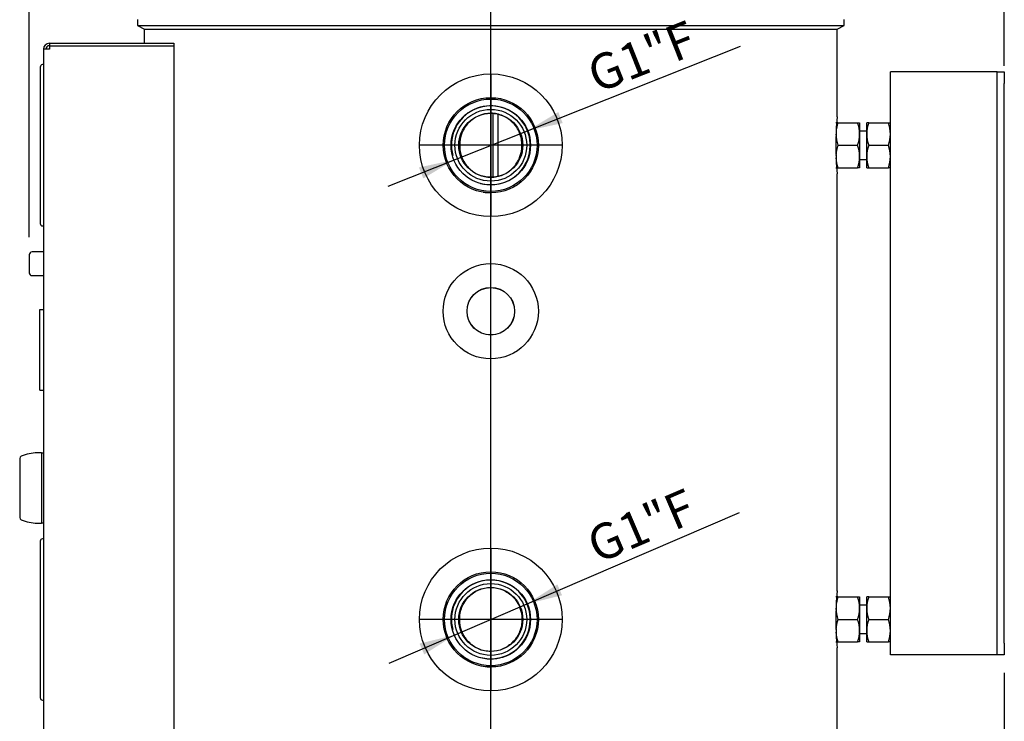
# Model space of a CAD drawing. Units: millimetres. Extents: x 26 to 368, y 7 to 292.
# Drawn here: x 158 to 241, y 181 to 240 of the extents above; entities that cross this region are included whole.
import ezdxf
from ezdxf.enums import TextEntityAlignment as Align
from ezdxf.lldxf.tags import DXFTag

# ---------------------------------------------------------------- set-up
doc = ezdxf.new("R2010")
doc.units = ezdxf.units.MM
for name, color, linetype in [('AMPEROMETRO_GEIR', 7, 'Continuous'), ('CARCD0004', 7, 'Continuous'), ('CASCM0002', 7, 'Continuous'), ('CAVIT0018', 7, 'Continuous'), ('CAVIT0041', 7, 'Continuous'), ('CDLAM0048', 7, 'Continuous'), ('CDLAM0058', 7, 'Continuous'), ('CDLAM0095', 7, 'Continuous'), ('CDMNT0047', 7, 'Continuous'), ('COIBENTAZIONE_MI', 7, 'Continuous'), ('Predefinito', 7, 'Continuous'), ('RED_BUTTON_800FM', 7, 'Continuous'), ('VITE_TCEI_PF_M_6', 7, 'Continuous')]:
    doc.layers.add(name, color=color, linetype=linetype)
doc.styles.add('SEACAD_Arial', font='arial.ttf')
tags = doc.linetypes.add('CENTER2', pattern=[28.575, 19.05, -3.175, 3.175, -3.175]).pattern_tags.tags
tags[10:11] = [DXFTag(74, 4), DXFTag(75, 0), DXFTag(340, '0'), DXFTag(46, 0.0), DXFTag(50, 0.0), DXFTag(44, 0.0), DXFTag(45, 0.0)]
tags[8:9] = [DXFTag(74, 4), DXFTag(75, 0), DXFTag(340, '0'), DXFTag(46, 0.0), DXFTag(50, 0.0), DXFTag(44, 0.0), DXFTag(45, 0.0)]
tags[6:7] = [DXFTag(74, 4), DXFTag(75, 0), DXFTag(340, '0'), DXFTag(46, 0.0), DXFTag(50, 0.0), DXFTag(44, 0.0), DXFTag(45, 0.0)]
tags[4:5] = [DXFTag(74, 4), DXFTag(75, 0), DXFTag(340, '0'), DXFTag(46, 0.0), DXFTag(50, 0.0), DXFTag(44, 0.0), DXFTag(45, 0.0)]
doc.dimstyles.new('ISO_(mm)', dxfattribs={"dimtxt": 3, "dimasz": 3, "dimexe": 1.5, "dimexo": 1.5, "dimgap": 0.75, "dimtad": 1, "dimdec": 0, "dimlfac": 5, "dimtxsty": 'SEACAD_Arial', "dimblk1": '_SE_FILLED', "dimblk2": '_SE_FILLED', "dimsah": 1, "dimcen": 1.5, "dimadec": 0, "dimazin": 0, "dimtfac": 0.5, "dimtmove": 0, "dimatfit": 3, "dimfxl": 1, "dimarcsym": 0})

# ---------------------------------------------------------------- blocks, each defined once
blk = doc.blocks.new('SEANNOT_GROUP')
at = {"layer": 'Predefinito', "color": 7, "linetype": 'CENTER2'}
blk.add_line((198.099, 116.367), (198.099, 278.286), dxfattribs=at)
blk = doc.blocks.new('SEANNOT_GROUP1')
at = {"layer": 'Predefinito', "color": 7, "linetype": 'CENTER2'}
for p, q in [((198.099, 195.64), (198.099, 183.64)), ((204.099, 189.64), (192.099, 189.64))]:
    blk.add_line(p, q, dxfattribs=at)
blk = doc.blocks.new('SEANNOT_GROUP2')
at = {"layer": 'Predefinito', "color": 7, "linetype": 'CENTER2'}
for p, q in [((198.099, 235.64), (198.099, 223.64)), ((204.099, 229.64), (192.099, 229.64))]:
    blk.add_line(p, q, dxfattribs=at)
blk = doc.blocks.new('SE1')
at = {"layer": 'AMPEROMETRO_GEIR', "color": 7, "linetype": 'Continuous'}
for p, q in [((160.068, 215.782), (160.368, 215.782)), ((160.068, 208.968), (160.068, 215.782)), ((160.068, 208.968), (160.368, 208.968))]:
    blk.add_line(p, q, dxfattribs=at)
at = {"layer": 'CARCD0004', "color": 7, "linetype": 'Continuous'}
for centre, radius in [((198.099, 229.64), 3.9), ((198.099, 229.64), 3.349), ((198.099, 229.64), 3.029), ((198.099, 189.64), 3.9), ((198.099, 189.64), 3.349), ((198.099, 189.64), 3.029)]:
    blk.add_circle(centre, radius, dxfattribs=at)
for centre in [(198.099, 229.64), (198.099, 189.64)]:
    blk.add_arc(centre, 3.325, 255, 195, dxfattribs=at)
at = {"layer": 'CASCM0002', "color": 7, "linetype": 'Continuous'}
for p, q in [((160.089, 236.24), (160.089, 223.04)), ((160.368, 236.44), (160.289, 236.44)), ((160.289, 222.84), (160.368, 222.84)), ((160.089, 196.24), (160.089, 183.04)), ((160.368, 196.44), (160.289, 196.44)), ((160.289, 182.84), (160.368, 182.84))]:
    blk.add_line(p, q, dxfattribs=at)
for centre, start, end in [((160.289, 236.24), 90, 180), ((160.289, 223.04), 180, 270), ((160.289, 196.24), 90, 180), ((160.289, 183.04), 180, 270)]:
    blk.add_arc(centre, 0.2, start, end, dxfattribs=at)
at = {"layer": 'CAVIT0018', "color": 7, "linetype": 'Continuous'}
for p, q in [((227.379, 231.54), (227.209, 231.54)), ((227.379, 231.54), (229.039, 231.54)), ((229.039, 231.54), (229.209, 231.54)), ((229.209, 231.54), (229.209, 230.59)), ((229.809, 230.59), (229.809, 231.54)), ((229.979, 231.54), (229.809, 231.54)), ((229.979, 231.54), (231.639, 231.54)), ((231.639, 231.54), (231.809, 231.54)), ((229.209, 230.59), (229.209, 228.69)), ((229.809, 228.69), (229.809, 230.59)), ((227.379, 229.64), (229.039, 229.64)), ((229.979, 229.64), (231.639, 229.64)), ((229.209, 228.69), (229.209, 227.74)), ((229.809, 227.74), (229.809, 228.69)), ((227.209, 227.74), (227.379, 227.74)), ((227.379, 227.74), (229.039, 227.74)), ((229.209, 227.74), (229.039, 227.74)), ((229.809, 227.74), (229.979, 227.74)), ((229.979, 227.74), (231.639, 227.74)), ((231.809, 227.74), (231.639, 227.74)), ((227.379, 191.54), (227.209, 191.54)), ((227.379, 191.54), (229.039, 191.54)), ((229.039, 191.54), (229.209, 191.54)), ((229.209, 191.54), (229.209, 190.59)), ((229.809, 190.59), (229.809, 191.54)), ((229.979, 191.54), (229.809, 191.54)), ((229.979, 191.54), (231.639, 191.54)), ((231.639, 191.54), (231.809, 191.54)), ((229.209, 190.59), (229.209, 188.69)), ((229.809, 188.69), (229.809, 190.59)), ((227.379, 189.64), (229.039, 189.64)), ((229.979, 189.64), (231.639, 189.64)), ((229.209, 188.69), (229.209, 187.74)), ((229.809, 187.74), (229.809, 188.69)), ((227.209, 187.74), (227.379, 187.74)), ((227.379, 187.74), (229.039, 187.74)), ((229.209, 187.74), (229.039, 187.74)), ((229.809, 187.74), (229.979, 187.74)), ((229.979, 187.74), (231.639, 187.74)), ((231.809, 187.74), (231.639, 187.74))]:
    blk.add_line(p, q, dxfattribs=at)
for centre, radius, start, end in [((230.14, 230.556), 2.931, 160.39659, 175.88796), ((226.278, 230.556), 2.931, 0.65275, 19.60341), ((232.74, 230.556), 2.931, 160.39659, 179.34725), ((228.878, 230.556), 2.931, 0.65275, 19.60341), ((230.183, 230.631), 2.974, 180.79173, 199.46442), ((226.235, 230.631), 2.974, 340.53558, 359.20827), ((232.783, 230.631), 2.974, 180.79173, 199.46442), ((228.835, 230.631), 2.974, 340.53558, 359.20827), ((230.14, 228.656), 2.931, 160.39659, 177.47855), ((226.278, 228.656), 2.931, 0.65275, 19.60341), ((232.74, 228.656), 2.931, 160.39659, 179.34725), ((228.878, 228.656), 2.931, 0.65275, 19.60341), ((230.183, 228.731), 2.974, 183.06223, 199.46442), ((226.235, 228.731), 2.974, 340.53558, 359.20827), ((232.783, 228.731), 2.974, 180.79173, 199.46442), ((228.835, 228.731), 2.974, 340.53558, 359.20827), ((230.14, 190.556), 2.931, 160.39659, 175.88796), ((226.278, 190.556), 2.931, 0.65275, 19.60341), ((232.74, 190.556), 2.931, 160.39659, 179.34725), ((228.878, 190.556), 2.931, 0.65275, 19.60341), ((230.183, 190.631), 2.974, 180.79173, 199.46442), ((226.235, 190.631), 2.974, 340.53558, 359.20827), ((232.783, 190.631), 2.974, 180.79173, 199.46442), ((228.835, 190.631), 2.974, 340.53558, 359.20827), ((230.14, 188.656), 2.931, 160.39659, 177.47855), ((226.278, 188.656), 2.931, 0.65275, 19.60341), ((232.74, 188.656), 2.931, 160.39659, 179.34725), ((228.878, 188.656), 2.931, 0.65275, 19.60341), ((230.183, 188.731), 2.974, 183.06223, 199.46442), ((226.235, 188.731), 2.974, 340.53558, 359.20827), ((232.783, 188.731), 2.974, 180.79173, 199.46442), ((228.835, 188.731), 2.974, 340.53558, 359.20827)]:
    blk.add_arc(centre, radius, start, end, dxfattribs=at)
at = {"layer": 'CAVIT0041', "color": 7, "linetype": 'Continuous'}
for p, q in [((229.809, 230.84), (229.209, 230.84)), ((229.209, 228.44), (229.809, 228.44)), ((229.809, 190.84), (229.209, 190.84)), ((229.209, 188.44), (229.809, 188.44))]:
    blk.add_line(p, q, dxfattribs=at)
at = {"layer": 'CDLAM0048', "color": 7, "linetype": 'Continuous'}
for p, q in [((233.009, 235.84), (231.809, 235.84)), ((231.809, 186.64), (231.809, 235.84)), ((240.209, 235.84), (233.009, 235.84)), ((240.809, 235.84), (240.209, 235.84)), ((240.809, 234.84), (240.809, 235.84)), ((240.809, 235.84), (241.409, 235.84)), ((241.409, 235.84), (241.409, 234.84)), ((240.809, 187.64), (240.809, 234.84)), ((241.409, 187.64), (241.409, 234.84)), ((240.809, 186.64), (240.809, 187.64)), ((241.409, 187.64), (241.409, 186.64)), ((233.009, 186.64), (231.809, 186.64)), ((240.209, 186.64), (233.009, 186.64)), ((240.809, 186.64), (240.209, 186.64)), ((241.409, 186.64), (240.809, 186.64))]:
    blk.add_line(p, q, dxfattribs=at)
at = {"layer": 'CDLAM0058', "color": 7, "linetype": 'Continuous'}
for p, q in [((198.289, 226.956), (198.289, 232.326)), ((198.713, 227.024), (198.713, 232.257))]:
    blk.add_line(p, q, dxfattribs=at)
at = {"layer": 'CDLAM0095', "color": 7, "linetype": 'Continuous'}
for p, q in [((160.368, 237.74), (160.368, 139.14)), ((160.868, 237.74), (160.368, 237.74)), ((160.868, 238.24), (160.868, 238.04)), ((160.868, 238.24), (171.368, 238.24)), ((160.868, 238.04), (171.368, 238.04)), ((160.868, 237.99), (160.868, 237.74)), ((171.368, 237.99), (160.868, 237.99)), ((171.368, 238.24), (171.368, 238.04)), ((171.368, 237.99), (171.368, 138.89))]:
    blk.add_line(p, q, dxfattribs=at)
for radius in [0.5, 0.3]:
    blk.add_arc((160.868, 237.74), radius, 90, 180, dxfattribs=at)
at = {"layer": 'CDMNT0047', "color": 7, "linetype": 'Continuous'}
for centre in [(198.099, 229.64), (198.099, 189.64)]:
    blk.add_circle(centre, 2.7, dxfattribs=at)
for points in [[(198.1, 226.94), (197.748, 226.939), (197.398, 227.014), (196.761, 227.289), (196.468, 227.494), (196.108, 227.87), (195.998, 228.009), (195.811, 228.302), (195.732, 228.457), (195.604, 228.781), (195.554, 228.951), (195.489, 229.292), (195.473, 229.465), (195.473, 229.99), (195.539, 230.336), (195.733, 230.825), (195.812, 230.979), (195.999, 231.271), (196.109, 231.41), (196.471, 231.787), (196.763, 231.991), (197.401, 232.267), (197.751, 232.34), (198.273, 232.34), (198.45, 232.322), (198.791, 232.251), (198.956, 232.198), (199.437, 231.99), (199.725, 231.789), (200.212, 231.283), (200.4, 230.987), (200.594, 230.5), (200.643, 230.333), (200.709, 229.992), (200.725, 229.816), (200.725, 229.293), (200.659, 228.943), (200.402, 228.297), (200.21, 227.996), (199.73, 227.495), (199.438, 227.29), (198.958, 227.082), (198.79, 227.028), (198.449, 226.957), (198.276, 226.94), (198.1, 226.94)], [(198.098, 186.94), (198.45, 186.939), (198.801, 187.014), (199.437, 187.289), (199.73, 187.495), (200.09, 187.87), (200.2, 188.009), (200.388, 188.303), (200.466, 188.457), (200.595, 188.781), (200.644, 188.951), (200.709, 189.292), (200.725, 189.465), (200.725, 189.991), (200.659, 190.337), (200.465, 190.825), (200.386, 190.98), (200.198, 191.272), (200.089, 191.411), (199.727, 191.787), (199.435, 191.992), (198.797, 192.267), (198.446, 192.34), (197.924, 192.34), (197.747, 192.322), (197.407, 192.251), (197.241, 192.198), (196.761, 191.99), (196.473, 191.789), (195.986, 191.282), (195.798, 190.987), (195.604, 190.5), (195.555, 190.333), (195.489, 189.992), (195.473, 189.815), (195.473, 189.293), (195.539, 188.943), (195.796, 188.297), (195.988, 187.996), (196.468, 187.495), (196.76, 187.29), (197.24, 187.082), (197.409, 187.028), (197.749, 186.957), (197.922, 186.94), (198.098, 186.94)]]:
    blk.add_open_spline(points, degree=3, knots=[0, 0, 0, 0, 0.0625, 0.0625, 0.125, 0.125, 0.15625, 0.15625, 0.1875, 0.1875, 0.21875, 0.21875, 0.25, 0.25, 0.3125, 0.3125, 0.34375, 0.34375, 0.375, 0.375, 0.4375, 0.4375, 0.5, 0.5, 0.53125, 0.53125, 0.5625, 0.5625, 0.625, 0.625, 0.6875, 0.6875, 0.71875, 0.71875, 0.75, 0.75, 0.8125, 0.8125, 0.875, 0.875, 0.9375, 0.9375, 0.96875, 0.96875, 1, 1, 1, 1], dxfattribs=at)
at = {"layer": 'COIBENTAZIONE_MI', "color": 7, "linetype": 'Continuous'}
for p, q in [((168.299, 240.24), (168.299, 239.74)), ((227.899, 239.74), (227.899, 240.24)), ((168.299, 239.74), (227.899, 239.74)), ((168.299, 239.74), (168.899, 239.44)), ((168.899, 238.24), (168.899, 239.44)), ((168.899, 239.44), (227.299, 239.44)), ((227.299, 239.44), (227.899, 239.74)), ((227.299, 232.032), (227.299, 239.44)), ((168.899, 237.99), (168.899, 238.04)), ((227.299, 192.032), (227.299, 227.24)), ((227.299, 138.44), (227.299, 187.24))]:
    blk.add_line(p, q, dxfattribs=at)
for centre, radius in [((198.101, 229.639), 6.02), ((198.099, 229.641), 4.013), ((198.098, 215.64), 4.015), ((198.099, 215.64), 2.007), ((198.099, 215.64), 2), ((198.097, 189.64), 6.019), ((198.099, 189.641), 4.013)]:
    blk.add_circle(centre, radius, dxfattribs=at)
for centre, radius, start, end in [((256.403, 229.64), 29.202, 175.28581, 184.71419), ((198.099, 229.64), 4, 260.91604, 269.9782), ((256.403, 189.64), 29.202, 175.28581, 184.71419), ((198.099, 189.64), 4, 260.91604, 269.9782)]:
    blk.add_arc(centre, radius, start, end, dxfattribs=at)
at = {"layer": 'RED_BUTTON_800FM', "color": 7, "linetype": 'Continuous'}
for p, q in [((160.208, 203.69), (159.835, 203.69)), ((160.208, 203.69), (160.208, 197.77)), ((160.368, 203.67), (160.208, 203.67)), ((158.364, 203.113), (158.364, 198.346)), ((159.835, 197.77), (160.208, 197.77)), ((160.208, 197.79), (160.368, 197.79))]:
    blk.add_line(p, q, dxfattribs=at)
for centre, radius, start, end in [((159.835, 200.29), 3.4, 90, 113.22754), ((158.89, 203.113), 0.526, 155.16237, 180), ((158.558, 203.267), 0.16, 113.22754, 155.16237), ((158.89, 198.346), 0.526, 180, 204.83763), ((158.558, 198.192), 0.16, 204.83763, 246.77246), ((159.835, 201.17), 3.4, 246.77246, 270)]:
    blk.add_arc(centre, radius, start, end, dxfattribs=at)
at = {"layer": 'VITE_TCEI_PF_M_6', "color": 7, "linetype": 'Continuous'}
for p, q in [((159.168, 220.4), (159.168, 218.88)), ((160.368, 220.64), (159.408, 220.64)), ((159.408, 218.64), (160.368, 218.64))]:
    blk.add_line(p, q, dxfattribs=at)
for centre, start, end in [((159.408, 220.4), 90, 180), ((159.408, 218.88), 180, 270)]:
    blk.add_arc(centre, 0.24, start, end, dxfattribs=at)
blk = doc.blocks.new('DMBLK5')
at = {"layer": 'Predefinito', "linetype": 'Continuous'}
for points in [[(203.792, 232.44), (201.189, 230.868), (204.162, 231.511)], [(192.037, 227.768), (192.406, 226.839), (195.009, 228.412)]]:
    blk.add_hatch(color=7, dxfattribs=at).paths.add_polyline_path(points)
at = {"layer": 'Predefinito', "color": 7, "linetype": 'Continuous'}
for p, q in [((201.189, 230.868), (219.157, 238.008)), ((189.433, 226.196), (201.189, 230.868))]:
    blk.add_line(p, q, dxfattribs=at)
at = {"layer": 'Predefinito', "color": 7, "linetype": 'Continuous', "style": 'SEACAD_Arial'}
blk.add_text('G1"F', height=3, rotation=21.67332, dxfattribs=at).set_placement((205.954, 236.797), align=Align.TOP_LEFT)
blk = doc.blocks.new('_SE_FILLED')
at = {"color": 0}
blk.add_line((0, 0), (-1, 0), dxfattribs=at)
blk.add_solid([(0, 0), (-1, -0.1665), (-1, 0.1665), (0, 0)], dxfattribs=at)
blk = doc.blocks.new('DMBLK6')
at = {"layer": 'Predefinito', "linetype": 'Continuous'}
for points in [[(203.713, 192.595), (201.154, 190.952), (204.108, 191.676)], [(192.09, 187.603), (192.485, 186.684), (195.044, 188.328)]]:
    blk.add_hatch(color=7, dxfattribs=at).paths.add_polyline_path(points)
at = {"layer": 'Predefinito', "color": 7, "linetype": 'Continuous'}
for p, q in [((201.154, 190.952), (219.086, 198.652)), ((189.531, 185.96), (201.154, 190.952))]:
    blk.add_line(p, q, dxfattribs=at)
at = {"layer": 'Predefinito', "color": 7, "linetype": 'Continuous', "style": 'SEACAD_Arial'}
blk.add_text('G1"F', height=3, rotation=23.24103, dxfattribs=at).set_placement((205.921, 197.08), align=Align.TOP_LEFT)
blk = doc.blocks.new('DMBLK7')
at = {"layer": 'Predefinito', "linetype": 'Continuous'}
for points in [[(201.099, 108.284), (201.099, 109.284), (198.099, 108.784)], [(238.409, 108.284), (241.409, 108.784), (238.409, 109.284)]]:
    blk.add_hatch(color=7, dxfattribs=at).paths.add_polyline_path(points)
at = {"layer": 'Predefinito', "color": 7, "linetype": 'Continuous'}
for p, q in [((241.409, 185.14), (241.409, 107.284)), ((198.099, 114.867), (198.099, 107.284)), ((198.099, 108.784), (241.409, 108.784))]:
    blk.add_line(p, q, dxfattribs=at)
at = {"layer": 'Predefinito', "color": 7, "linetype": 'Continuous', "style": 'SEACAD_Arial'}
blk.add_text('217', height=3, dxfattribs=at).set_placement((216.105, 112.534), align=Align.TOP_LEFT)
blk = doc.blocks.new('DMBLK8')
at = {"layer": 'Predefinito', "linetype": 'Continuous'}
for points in [[(162.168, 288.57), (159.168, 288.07), (162.168, 287.57)], [(238.409, 288.57), (238.409, 287.57), (241.409, 288.07)]]:
    blk.add_hatch(color=7, dxfattribs=at).paths.add_polyline_path(points)
at = {"layer": 'Predefinito', "color": 7, "linetype": 'Continuous'}
for p, q in [((159.168, 221.9), (159.168, 289.57)), ((241.409, 236.34), (241.409, 289.57)), ((159.168, 288.07), (241.409, 288.07))]:
    blk.add_line(p, q, dxfattribs=at)
at = {"layer": 'Predefinito', "color": 7, "linetype": 'Continuous', "style": 'SEACAD_Arial'}
blk.add_text('411', height=3, dxfattribs=at).set_placement((196.64, 291.82), align=Align.TOP_LEFT)

msp = doc.modelspace()

# ---------------------------------------------------------------- block references
at = {"layer": 'Predefinito'}
for name in ['SE1', 'SEANNOT_GROUP', 'SEANNOT_GROUP2', 'SEANNOT_GROUP1']:
    msp.add_blockref(name, (0, 0), dxfattribs=at)

# ---------------------------------------------------------------- dimensions: what is measured, and where the dimension line sits
at = {"layer": 'Predefinito', "color": 7, "linetype": 'Continuous'}
for base, p1, p2, picture, middle in [((241.4091, 288.0703), (159.1675, 220.3996), (241.4091, 234.8396), 'DMBLK8', (200.2883, 288.0703)), ((241.4091, 108.7839), (198.0991, 116.3671), (241.4091, 187.6396), 'DMBLK7', (219.7541, 108.7839))]:
    dim = msp.add_linear_dim(base=base, p1=p1, p2=p2, text='\\A1;<>', dimstyle='ISO_(mm)', dxfattribs=at)
    dim.commit()
    dim.dimension.update_dxf_attribs({"geometry": picture, "text_midpoint": middle, "dimtype": 160})
for p1, p2, picture, middle in [((195.0092, 228.4117), (201.1889, 230.8676), 'DMBLK5', (206.3631, 232.9238)), ((195.044, 188.3276), (201.1542, 190.9516), 'DMBLK6', (206.4355, 193.2197))]:
    dim = msp.add_diameter_dim_2p(p1=p1, p2=p2, text='\\A1;G1"F {}', dimstyle='ISO_(mm)', override={"dimdec": 2, "dimtmove": 1, "dimtolj": 1}, dxfattribs=at)
    dim.commit()
    dim.dimension.update_dxf_attribs({"geometry": picture, "text_midpoint": middle, "dimtype": 163})

doc.saveas('drawing.dxf')
